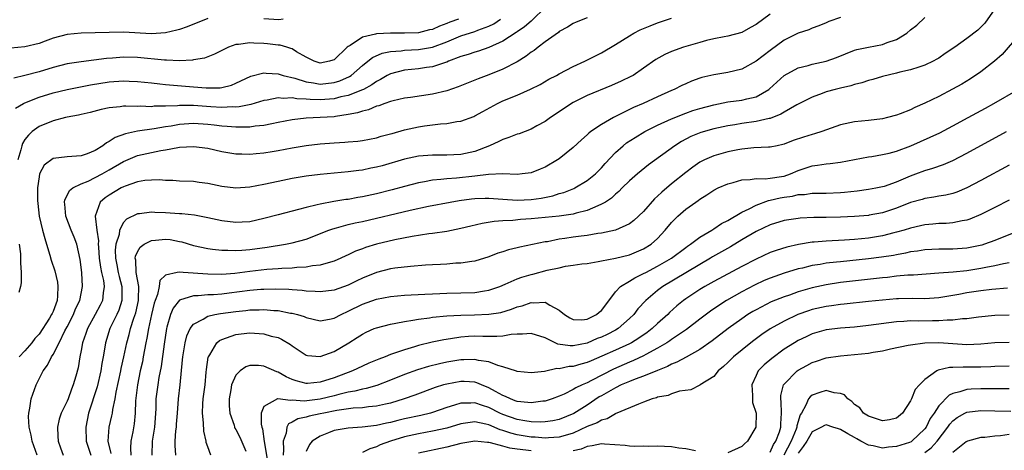
# Model space of a CAD drawing. Units: inches. Extents: x 2508000 to 2511000, y 1539000 to 1542000.
# Drawn here: x 2508264 to 2508404, y 1541350 to 1541411 of the extents above; entities that cross this region are included whole.
import ezdxf

# ---------------------------------------------------------------- set-up
doc = ezdxf.new("R2010")
doc.units = ezdxf.units.IN
doc.header["$MEASUREMENT"] = 0
doc.layers.add('LD25081539_2ft', color=9, linetype='Continuous')

msp = doc.modelspace()

# ---------------------------------------------------------------- linework, layer by layer
at = {"layer": 'LD25081539_2ft'}
for points, elevation in [([(2508339, 1541412.66), (2508337.16, 1541410.84), (2508337, 1541410.72), (2508336.08, 1541409.92), (2508335, 1541409.2), (2508334.89, 1541409.11), (2508333, 1541407.86), (2508331, 1541406.95), (2508329.54, 1541406.46), (2508329, 1541406.32), (2508328.03, 1541405.97), (2508327, 1541405.67), (2508325.27, 1541405), (2508325, 1541404.88), (2508324.84, 1541404.84), (2508323, 1541404.22), (2508322.12, 1541404.12), (2508321, 1541403.95), (2508319, 1541403.76), (2508317, 1541403.24), (2508316.55, 1541403), (2508315.59, 1541402.41), (2508315, 1541402.13), (2508314.35, 1541401.65), (2508313.14, 1541401), (2508313, 1541400.93), (2508311, 1541400.15), (2508309.94, 1541399.94), (2508309, 1541399.68), (2508307, 1541399.52), (2508305.56, 1541399.56), (2508305, 1541399.63), (2508303.67, 1541399.67), (2508303, 1541399.82), (2508301.72, 1541399.72), (2508301, 1541399.8), (2508299.48, 1541399.48), (2508299, 1541399.42), (2508297.13, 1541398.87), (2508295.47, 1541398.53), (2508295, 1541398.5), (2508294.53, 1541398.53), (2508293, 1541398.45), (2508291.46, 1541398.54), (2508289, 1541398.72), (2508287.27, 1541398.73), (2508287, 1541398.72), (2508286.68, 1541398.68), (2508285, 1541398.62), (2508283.4, 1541398.6), (2508283, 1541398.54), (2508281.39, 1541398.61), (2508281, 1541398.59), (2508279.36, 1541398.64), (2508279, 1541398.62), (2508278.53, 1541398.53), (2508277, 1541398.38), (2508275.86, 1541398.14), (2508274.27, 1541397.73), (2508273, 1541397.46), (2508272.64, 1541397.36), (2508271, 1541397.06), (2508270.75, 1541397), (2508269, 1541396.53), (2508267, 1541395.72), (2508266.04, 1541395), (2508265.49, 1541394.51), (2508265, 1541393.88), (2508264.66, 1541393.34), (2508264.54, 1541393), (2508264.41, 1541392.41), (2508263.97, 1541391)], 7836), ([(2508403, 1541412.46), (2508401.56, 1541410.44), (2508401, 1541409.84), (2508400.56, 1541409.44), (2508399, 1541408.24), (2508397.27, 1541407), (2508395.91, 1541406.09), (2508395, 1541405.45), (2508394.72, 1541405.28), (2508394.2, 1541405), (2508393, 1541404.44), (2508392.18, 1541404.18), (2508391, 1541403.79), (2508389.45, 1541403.45), (2508389, 1541403.32), (2508387, 1541402.84), (2508385.6, 1541402.4), (2508385, 1541402.26), (2508384.05, 1541401.95), (2508383, 1541401.7), (2508382.47, 1541401.53), (2508381, 1541401.2), (2508380.24, 1541401), (2508379, 1541400.65), (2508378.43, 1541400.43), (2508377, 1541399.92), (2508374.83, 1541398.83), (2508373, 1541397.79), (2508372.52, 1541397.48), (2508371, 1541396.88), (2508370.86, 1541396.86), (2508369, 1541396.42), (2508367, 1541396.16), (2508365.98, 1541395.98), (2508365, 1541395.83), (2508363, 1541395.4), (2508361.13, 1541394.87), (2508359.71, 1541394.29), (2508358.39, 1541393.61), (2508357.44, 1541393), (2508353.7, 1541390.3), (2508352.12, 1541389), (2508351, 1541387.99), (2508349.98, 1541387), (2508349.5, 1541386.5), (2508349, 1541386.1), (2508348.45, 1541385.55), (2508347.57, 1541385), (2508347, 1541384.67), (2508346.48, 1541384.48), (2508345, 1541383.79), (2508343.41, 1541383.41), (2508343, 1541383.28), (2508341, 1541383), (2508337, 1541382.61), (2508335.49, 1541382.51), (2508334.39, 1541382.39), (2508333, 1541382.33), (2508331.75, 1541382.25), (2508330.04, 1541381.96), (2508328.42, 1541381.58), (2508327, 1541381.22), (2508325, 1541380.83), (2508323, 1541380.53), (2508322.47, 1541380.47), (2508320.1, 1541380.1), (2508317.62, 1541379.62), (2508315, 1541379.02), (2508313.46, 1541378.54), (2508313, 1541378.36), (2508312.01, 1541377.99), (2508311, 1541377.47), (2508310.67, 1541377.33), (2508309.96, 1541377), (2508309, 1541376.59), (2508308.46, 1541376.46), (2508307, 1541376.02), (2508305.93, 1541375.93), (2508305, 1541375.74), (2508303.69, 1541375.69), (2508303, 1541375.6), (2508301.55, 1541375.55), (2508301, 1541375.5), (2508299.39, 1541375.39), (2508297, 1541375.14), (2508294.86, 1541374.86), (2508293, 1541374.71), (2508291, 1541374.72), (2508287.52, 1541375), (2508287, 1541375.05), (2508286.66, 1541375), (2508285, 1541374.61), (2508284.18, 1541373.82), (2508284.08, 1541373), (2508283.84, 1541371.84), (2508283.51, 1541371), (2508283.38, 1541370.62), (2508283, 1541369), (2508282.57, 1541367), (2508282.35, 1541365.65), (2508282.21, 1541365), (2508282.01, 1541364.01), (2508281.84, 1541363), (2508281.7, 1541362.3), (2508281.4, 1541361), (2508280.99, 1541359), (2508280.74, 1541356.74), (2508280.69, 1541355), (2508280.54, 1541353.46), (2508280.33, 1541352.33), (2508280.05, 1541351), (2508280, 1541350), (2508280.06, 1541349)], 7824), ([(2508291, 1541411.1), (2508288.1, 1541409.9), (2508287, 1541409.52), (2508286.59, 1541409.41), (2508285, 1541409.03), (2508283, 1541408.92), (2508279, 1541409.12), (2508277, 1541409.1), (2508273, 1541408.99), (2508271, 1541408.8), (2508269, 1541408.3), (2508267.86, 1541407.86), (2508267, 1541407.55), (2508265, 1541407.04), (2508263, 1541406.88)], 7842), ([(2508326.68, 1541411), (2508325.44, 1541410.56), (2508325, 1541410.38), (2508323.99, 1541410.01), (2508323, 1541409.54), (2508322.55, 1541409.45), (2508321, 1541409.05), (2508318.99, 1541408.99), (2508316.99, 1541409.01), (2508315, 1541408.91), (2508314.85, 1541408.85), (2508313, 1541408.43), (2508311.25, 1541407.25), (2508311, 1541407.12), (2508310.85, 1541407), (2508309, 1541405.23), (2508308.82, 1541405.18), (2508308.32, 1541405), (2508307, 1541404.74), (2508306.16, 1541405), (2508305, 1541405.6), (2508303.65, 1541406.35), (2508303, 1541406.77), (2508302.84, 1541406.84), (2508302.25, 1541407), (2508301.29, 1541407.29), (2508301, 1541407.31), (2508299.49, 1541407.49), (2508299, 1541407.53), (2508297.56, 1541407.56), (2508297, 1541407.63), (2508295.39, 1541407.39), (2508295, 1541407.39), (2508293.94, 1541407), (2508291.98, 1541406.02), (2508290.55, 1541405.45), (2508289, 1541405.22), (2508288.83, 1541405.17), (2508287, 1541405.08), (2508285.15, 1541405.15), (2508284.86, 1541405.14), (2508281, 1541405.54), (2508279, 1541405.57), (2508277.44, 1541405.44), (2508276.61, 1541405.39), (2508273, 1541404.94), (2508271, 1541404.62), (2508269, 1541404.12), (2508267, 1541403.52), (2508265, 1541402.97), (2508263.42, 1541402.58)], 7840), ([(2508263.67, 1541398.33), (2508264.78, 1541399), (2508265, 1541399.12), (2508267, 1541399.9), (2508269, 1541400.51), (2508271, 1541401), (2508272.66, 1541401.34), (2508274.34, 1541401.66), (2508277, 1541402.06), (2508279, 1541402.22), (2508279.82, 1541402.18), (2508281, 1541402.15), (2508283, 1541401.92), (2508284.2, 1541401.8), (2508285, 1541401.69), (2508289, 1541401.37), (2508290.79, 1541401.21), (2508292.77, 1541401.23), (2508293, 1541401.26), (2508294.37, 1541401.63), (2508295, 1541401.89), (2508297.13, 1541402.87), (2508299, 1541403.34), (2508299.3, 1541403.3), (2508301, 1541403.24), (2508301.73, 1541403), (2508303.4, 1541402.6), (2508305, 1541402.07), (2508306.07, 1541401.93), (2508307, 1541401.76), (2508309, 1541401.99), (2508309.78, 1541402.22), (2508311.16, 1541402.84), (2508311.4, 1541403), (2508313, 1541404.38), (2508313.8, 1541405), (2508314.46, 1541405.54), (2508315.84, 1541406.16), (2508317, 1541406.39), (2508318.51, 1541406.51), (2508319, 1541406.59), (2508321, 1541406.69), (2508321.28, 1541406.72), (2508323, 1541407.03), (2508325, 1541407.78), (2508327, 1541408.62), (2508329, 1541409.23), (2508329.41, 1541409.41), (2508331, 1541409.99), (2508331.68, 1541410.32), (2508332.65, 1541411)], 7838), ([(2508345, 1541411.2), (2508343.43, 1541410.57), (2508343, 1541410.38), (2508342.17, 1541409.83), (2508341, 1541409.22), (2508340.89, 1541409.11), (2508339, 1541407.76), (2508337.99, 1541407), (2508337.45, 1541406.55), (2508337, 1541406.28), (2508336.29, 1541405.71), (2508335, 1541404.94), (2508333, 1541403.89), (2508331, 1541403.1), (2508329.47, 1541402.53), (2508326.65, 1541401.35), (2508325, 1541400.78), (2508323, 1541400.32), (2508319.86, 1541399.86), (2508319, 1541399.76), (2508317.39, 1541399.39), (2508317, 1541399.28), (2508316.2, 1541399), (2508315.33, 1541398.67), (2508315, 1541398.6), (2508313.89, 1541398.12), (2508313, 1541397.93), (2508312.31, 1541397.69), (2508311, 1541397.44), (2508309.16, 1541397.16), (2508309, 1541397.12), (2508306.99, 1541396.99), (2508305, 1541396.91), (2508303, 1541396.69), (2508301, 1541396.28), (2508300.13, 1541396.13), (2508299, 1541395.88), (2508297.77, 1541395.77), (2508297, 1541395.64), (2508295.66, 1541395.66), (2508295, 1541395.62), (2508293.75, 1541395.75), (2508293, 1541395.79), (2508291.93, 1541395.93), (2508291, 1541396.03), (2508289, 1541396.14), (2508287, 1541396.01), (2508285.8, 1541395.8), (2508285, 1541395.69), (2508283.4, 1541395.4), (2508281, 1541395.06), (2508279.29, 1541394.71), (2508277.83, 1541394.17), (2508277, 1541393.58), (2508276.59, 1541393.41), (2508276.09, 1541393), (2508275, 1541392.32), (2508273.84, 1541391.84), (2508273, 1541391.55), (2508271, 1541391.42), (2508269, 1541391.17), (2508267.75, 1541390.25), (2508267.09, 1541389), (2508267, 1541388.59), (2508266.79, 1541387), (2508266.8, 1541385.2), (2508266.81, 1541384.81), (2508267.02, 1541383), (2508267.49, 1541381), (2508267.81, 1541379.81), (2508268.08, 1541379), (2508268.55, 1541377.45), (2508268.74, 1541376.73), (2508269.23, 1541375.23), (2508269.61, 1541373.61), (2508269.69, 1541373), (2508269.65, 1541371.65), (2508269.58, 1541371), (2508269, 1541369.44), (2508268.85, 1541369.15), (2508268.79, 1541369), (2508268.47, 1541368.47), (2508267, 1541366.23), (2508266.41, 1541365.59), (2508265.96, 1541365), (2508265, 1541363.85), (2508264.16, 1541363)], 7834), ([(2508266.73, 1541349), (2508266.01, 1541351), (2508265.87, 1541351.87), (2508265.61, 1541353), (2508265.5, 1541354.5), (2508265.55, 1541355), (2508265.71, 1541355.71), (2508265.89, 1541357), (2508266.58, 1541359), (2508267.61, 1541361), (2508268.21, 1541361.79), (2508268.79, 1541363), (2508269, 1541363.33), (2508269.85, 1541365), (2508270.69, 1541366.69), (2508271, 1541367.26), (2508271.89, 1541369), (2508272.21, 1541369.8), (2508272.79, 1541371), (2508273.2, 1541373), (2508273.09, 1541374.91), (2508273, 1541375.73), (2508272.85, 1541376.85), (2508272.37, 1541379), (2508271.99, 1541379.99), (2508271.57, 1541381), (2508270.81, 1541383), (2508270.67, 1541384.67), (2508270.62, 1541385), (2508270.67, 1541385.33), (2508271, 1541385.91), (2508271.35, 1541386.65), (2508271.8, 1541387), (2508273, 1541387.58), (2508273.97, 1541387.97), (2508275, 1541388.46), (2508275.99, 1541389), (2508277, 1541389.58), (2508279, 1541390.76), (2508281, 1541391.6), (2508284.32, 1541392.32), (2508285, 1541392.43), (2508286.77, 1541392.77), (2508287, 1541392.79), (2508289, 1541392.91), (2508291, 1541392.64), (2508293, 1541392.19), (2508295, 1541391.87), (2508295.84, 1541391.84), (2508297, 1541391.82), (2508297.89, 1541391.89), (2508299, 1541392), (2508300.19, 1541392.19), (2508301, 1541392.33), (2508303, 1541392.71), (2508305, 1541393.05), (2508307, 1541393.27), (2508309, 1541393.42), (2508310.51, 1541393.49), (2508311, 1541393.55), (2508312.37, 1541393.63), (2508313, 1541393.72), (2508315, 1541394.11), (2508315.66, 1541394.34), (2508317, 1541394.67), (2508317.25, 1541394.75), (2508319, 1541395.24), (2508321, 1541395.7), (2508321.83, 1541395.83), (2508324.11, 1541396.11), (2508325, 1541396.14), (2508326.43, 1541396.43), (2508327, 1541396.5), (2508328.84, 1541397.16), (2508329, 1541397.24), (2508330.15, 1541397.85), (2508332.23, 1541399), (2508333, 1541399.36), (2508335, 1541400.21), (2508336.94, 1541401.06), (2508338.28, 1541401.72), (2508339.55, 1541402.45), (2508340.62, 1541403), (2508341, 1541403.22), (2508343, 1541404.24), (2508344.64, 1541405), (2508347, 1541406.22), (2508349, 1541407.4), (2508351, 1541408.63), (2508351.63, 1541409), (2508352.54, 1541409.46), (2508353.95, 1541410.05), (2508355, 1541410.45), (2508357, 1541411.12)], 7832), ([(2508371, 1541411.68), (2508369, 1541410.21), (2508368.2, 1541409.8), (2508367, 1541409.1), (2508365, 1541408.57), (2508364.49, 1541408.49), (2508363, 1541408.19), (2508361.95, 1541407.95), (2508361, 1541407.69), (2508358.67, 1541407), (2508357, 1541406.4), (2508356.03, 1541405.97), (2508354.76, 1541405.24), (2508353, 1541404.01), (2508351.51, 1541403), (2508351.18, 1541402.82), (2508349.84, 1541402.16), (2508348.46, 1541401.54), (2508345, 1541400.12), (2508343, 1541399.15), (2508342.74, 1541399), (2508341, 1541397.82), (2508339.76, 1541397), (2508339, 1541396.42), (2508337.82, 1541395.82), (2508337, 1541395.37), (2508335.29, 1541394.71), (2508335, 1541394.65), (2508333.85, 1541394.15), (2508333, 1541393.9), (2508332.4, 1541393.6), (2508331.08, 1541393), (2508329, 1541392.18), (2508327, 1541391.74), (2508325, 1541391.65), (2508323, 1541391.66), (2508321, 1541391.5), (2508319, 1541391.09), (2508315.84, 1541390.16), (2508315, 1541389.93), (2508314.21, 1541389.79), (2508313, 1541389.53), (2508312.5, 1541389.5), (2508311, 1541389.29), (2508307, 1541388.93), (2508305, 1541388.68), (2508303, 1541388.35), (2508301, 1541387.93), (2508299, 1541387.48), (2508297, 1541387.11), (2508295, 1541386.96), (2508293, 1541387.21), (2508291, 1541387.65), (2508289.78, 1541387.78), (2508289, 1541387.9), (2508287, 1541387.95), (2508286.04, 1541388.04), (2508285, 1541388.04), (2508284.15, 1541388.15), (2508283, 1541388.12), (2508282.04, 1541388.04), (2508281, 1541387.85), (2508279.26, 1541387.26), (2508279, 1541387.15), (2508278.7, 1541387), (2508277, 1541385.99), (2508276.42, 1541385.58), (2508275.72, 1541385), (2508274.99, 1541383), (2508275.23, 1541381), (2508275.46, 1541379.46), (2508275.43, 1541379), (2508275.44, 1541378.56), (2508275.56, 1541377), (2508275.73, 1541375.73), (2508275.88, 1541375), (2508276.16, 1541373.84), (2508276.27, 1541373), (2508276.11, 1541372.11), (2508276.02, 1541371), (2508275.68, 1541370.32), (2508274.97, 1541369.03), (2508273.89, 1541367), (2508273.68, 1541366.32), (2508273.2, 1541365), (2508273, 1541363.88), (2508272.81, 1541363), (2508272.55, 1541361.45), (2508272.23, 1541360.23), (2508271.88, 1541359), (2508271.62, 1541358.38), (2508271.13, 1541357), (2508271, 1541356.7), (2508270.17, 1541355), (2508269.89, 1541354.11), (2508269.61, 1541353), (2508269.7, 1541351.7), (2508269.72, 1541351), (2508270.07, 1541350.07), (2508270.44, 1541349)], 7830), ([(2508381, 1541411.23), (2508379.35, 1541410.65), (2508379, 1541410.48), (2508377.95, 1541410.05), (2508377, 1541409.72), (2508376.52, 1541409.48), (2508375, 1541408.99), (2508373, 1541407.99), (2508371, 1541406.54), (2508369, 1541405.02), (2508367, 1541403.9), (2508365, 1541403.4), (2508363, 1541403.09), (2508361.31, 1541402.69), (2508361, 1541402.6), (2508359.83, 1541402.17), (2508359, 1541401.81), (2508358.45, 1541401.55), (2508357.35, 1541401), (2508357, 1541400.86), (2508355, 1541399.95), (2508352.97, 1541399), (2508351.59, 1541398.41), (2508348.71, 1541397), (2508347, 1541396), (2508345.51, 1541395), (2508345.22, 1541394.78), (2508345, 1541394.56), (2508344.17, 1541393.83), (2508343, 1541392.76), (2508341, 1541391.15), (2508340.77, 1541391), (2508339, 1541389.93), (2508338.31, 1541389.69), (2508337, 1541389.15), (2508335.75, 1541389), (2508335, 1541388.93), (2508332.99, 1541388.99), (2508330.93, 1541388.93), (2508329, 1541388.69), (2508326.39, 1541388.39), (2508325, 1541388.3), (2508324.18, 1541388.18), (2508323, 1541388.09), (2508321.85, 1541387.85), (2508321, 1541387.72), (2508319, 1541387.21), (2508317.25, 1541386.75), (2508315, 1541386.18), (2508313, 1541385.74), (2508312.36, 1541385.64), (2508311, 1541385.38), (2508310.66, 1541385.34), (2508308.94, 1541385.06), (2508307, 1541384.71), (2508306.58, 1541384.58), (2508305, 1541384.22), (2508303.92, 1541383.92), (2508301, 1541383.18), (2508299, 1541382.65), (2508297, 1541382.2), (2508295.88, 1541382.12), (2508295, 1541382.08), (2508293, 1541382.32), (2508291, 1541382.76), (2508289.11, 1541383.11), (2508287.31, 1541383.31), (2508287, 1541383.32), (2508285, 1541383.45), (2508283.49, 1541383.49), (2508283, 1541383.54), (2508281.31, 1541383.31), (2508281, 1541383.3), (2508279.43, 1541382.57), (2508279, 1541382.07), (2508278.44, 1541381), (2508278.38, 1541380.38), (2508277.95, 1541379), (2508277.85, 1541378.15), (2508277.88, 1541377), (2508278.07, 1541376.07), (2508278.26, 1541375), (2508278.4, 1541374.4), (2508278.79, 1541373), (2508278.78, 1541372.78), (2508278.8, 1541371), (2508278.35, 1541369.65), (2508278.05, 1541369), (2508277.07, 1541367), (2508276.44, 1541365), (2508276.35, 1541364.35), (2508276.12, 1541363), (2508275.94, 1541362.06), (2508275.8, 1541361), (2508275.28, 1541358.72), (2508274.06, 1541355), (2508273.64, 1541353), (2508273.7, 1541351), (2508274.36, 1541349)], 7828), ([(2508277.26, 1541349.26), (2508276.85, 1541351), (2508276.98, 1541353), (2508277.37, 1541354.63), (2508277.44, 1541355), (2508277.5, 1541355.5), (2508277.84, 1541357), (2508277.99, 1541357.99), (2508278.62, 1541361), (2508278.68, 1541361.32), (2508279.05, 1541363), (2508279.47, 1541365), (2508279.81, 1541366.19), (2508280, 1541367), (2508280.47, 1541368.47), (2508280.75, 1541369.25), (2508281.15, 1541371), (2508281.17, 1541371.17), (2508281.18, 1541373), (2508280.81, 1541375), (2508280.75, 1541376.75), (2508280.68, 1541377), (2508280.72, 1541377.28), (2508281, 1541377.92), (2508281.4, 1541378.6), (2508281.94, 1541379), (2508283, 1541379.55), (2508283.58, 1541379.58), (2508285, 1541379.73), (2508285.65, 1541379.65), (2508287, 1541379.41), (2508287.33, 1541379.33), (2508289, 1541378.82), (2508291, 1541378.37), (2508291.68, 1541378.32), (2508293, 1541378.14), (2508293.84, 1541378.16), (2508295, 1541378.09), (2508295.83, 1541378.17), (2508297, 1541378.23), (2508299.44, 1541378.56), (2508302.08, 1541379), (2508303, 1541379.18), (2508305, 1541379.72), (2508308.25, 1541381), (2508308.8, 1541381.2), (2508309.33, 1541381.33), (2508311, 1541381.78), (2508311.98, 1541382.02), (2508313, 1541382.24), (2508319.82, 1541383.82), (2508322.4, 1541384.4), (2508325.47, 1541385), (2508326.79, 1541385.21), (2508328.55, 1541385.45), (2508329, 1541385.49), (2508330.46, 1541385.54), (2508331, 1541385.55), (2508333, 1541385.4), (2508335, 1541385.27), (2508337, 1541385.35), (2508338.45, 1541385.55), (2508340.11, 1541385.89), (2508341, 1541386.19), (2508341.64, 1541386.36), (2508343.07, 1541386.93), (2508343.23, 1541387), (2508345, 1541388.05), (2508346.16, 1541389), (2508347, 1541389.84), (2508347.53, 1541390.47), (2508349, 1541392.05), (2508350.08, 1541393), (2508350.59, 1541393.41), (2508351.81, 1541394.19), (2508353.17, 1541395), (2508355, 1541395.9), (2508357, 1541396.84), (2508359, 1541397.64), (2508360.01, 1541397.99), (2508361, 1541398.3), (2508363, 1541398.83), (2508365, 1541399.23), (2508367, 1541399.49), (2508367.68, 1541399.68), (2508369, 1541399.94), (2508370.84, 1541401), (2508370.93, 1541401.07), (2508371.96, 1541402.04), (2508373.02, 1541402.98), (2508375, 1541404.07), (2508376.4, 1541404.4), (2508377, 1541404.58), (2508379, 1541405.01), (2508380.46, 1541405.54), (2508383, 1541406.56), (2508383.33, 1541406.67), (2508385, 1541407.03), (2508387, 1541407.41), (2508387.67, 1541407.67), (2508389, 1541408.12), (2508390.44, 1541409), (2508391, 1541409.46), (2508391.87, 1541410.13), (2508393, 1541411.23)], 7826), ([(2508301.72, 1541411), (2508301.1, 1541410.9), (2508299, 1541411.03)], 7842), ([(2508406.63, 1541409), (2508404.01, 1541405.99), (2508402.93, 1541405), (2508401, 1541403.48), (2508399.51, 1541402.49), (2508398.26, 1541401.74), (2508396.96, 1541401.04), (2508395, 1541400.01), (2508393, 1541399.03), (2508391.58, 1541398.42), (2508391, 1541398.12), (2508389.52, 1541397.52), (2508389, 1541397.33), (2508387.72, 1541397), (2508387, 1541396.83), (2508385, 1541396.6), (2508383, 1541396.41), (2508381, 1541395.97), (2508378.38, 1541395), (2508377.33, 1541394.67), (2508377, 1541394.59), (2508375.77, 1541394.23), (2508374.27, 1541393.73), (2508373, 1541393.21), (2508372.84, 1541393.16), (2508372, 1541393), (2508371, 1541392.78), (2508370.8, 1541392.8), (2508368.7, 1541392.7), (2508367, 1541392.51), (2508366.4, 1541392.4), (2508365, 1541392.12), (2508363, 1541391.58), (2508361.68, 1541391), (2508361.22, 1541390.78), (2508361, 1541390.65), (2508360.03, 1541389.97), (2508359, 1541389.2), (2508357, 1541387.58), (2508355.6, 1541386.4), (2508355, 1541385.81), (2508354.57, 1541385.43), (2508353, 1541383.66), (2508351.64, 1541382.36), (2508351, 1541381.91), (2508348.99, 1541381.01), (2508347, 1541380.56), (2508346.51, 1541380.51), (2508345, 1541380.25), (2508344.15, 1541380.15), (2508343, 1541380), (2508341.8, 1541379.8), (2508341, 1541379.71), (2508339.36, 1541379.36), (2508339, 1541379.32), (2508335.41, 1541378.59), (2508335, 1541378.48), (2508333.8, 1541378.2), (2508333, 1541377.91), (2508332.29, 1541377.71), (2508331, 1541377.19), (2508329, 1541376.59), (2508328.56, 1541376.56), (2508327, 1541376.32), (2508326.3, 1541376.3), (2508325, 1541376.17), (2508324.13, 1541376.13), (2508323, 1541376.05), (2508322, 1541376), (2508319.85, 1541375.85), (2508317.6, 1541375.6), (2508317, 1541375.5), (2508315, 1541375), (2508313, 1541374.19), (2508312.2, 1541373.8), (2508311, 1541373.19), (2508309, 1541372.45), (2508307, 1541372.21), (2508306.3, 1541372.3), (2508305, 1541372.34), (2508304.43, 1541372.43), (2508303, 1541372.51), (2508302.55, 1541372.55), (2508300.6, 1541372.6), (2508299, 1541372.57), (2508298.55, 1541372.55), (2508297, 1541372.42), (2508294.03, 1541372.03), (2508293, 1541371.91), (2508291.82, 1541371.82), (2508291, 1541371.79), (2508289.66, 1541371.66), (2508289, 1541371.68), (2508287, 1541371.04), (2508286.09, 1541369.91), (2508285.71, 1541369), (2508285.2, 1541367.2), (2508285.13, 1541367), (2508284.79, 1541364.79), (2508284.37, 1541361.63), (2508284.05, 1541360.05), (2508283.89, 1541359), (2508283.64, 1541357), (2508283.6, 1541355.6), (2508283.42, 1541353), (2508283.09, 1541351), (2508283.04, 1541349)], 7822), ([(2508286.48, 1541349), (2508286.38, 1541350.38), (2508286.36, 1541351), (2508286.46, 1541352.46), (2508286.54, 1541353), (2508286.58, 1541353.42), (2508286.68, 1541355), (2508286.84, 1541357), (2508287.06, 1541359), (2508287.42, 1541362.58), (2508287.44, 1541363), (2508287.54, 1541363.54), (2508287.77, 1541365), (2508288.02, 1541365.98), (2508288.5, 1541367), (2508289, 1541367.65), (2508290.33, 1541368.33), (2508291, 1541368.76), (2508292.02, 1541369), (2508292.84, 1541369.16), (2508295, 1541369.46), (2508296.4, 1541369.6), (2508297, 1541369.68), (2508298.32, 1541369.68), (2508299, 1541369.72), (2508300.42, 1541369.58), (2508301, 1541369.56), (2508302.78, 1541369.22), (2508303, 1541369.2), (2508303.77, 1541369), (2508304.71, 1541368.71), (2508305, 1541368.58), (2508307, 1541368.12), (2508308.34, 1541368.34), (2508309, 1541368.48), (2508309.97, 1541369), (2508311, 1541369.47), (2508313, 1541370.48), (2508315, 1541371.21), (2508317, 1541371.59), (2508319, 1541371.76), (2508321.9, 1541371.9), (2508323, 1541371.97), (2508324, 1541372), (2508325, 1541372.05), (2508327, 1541372.07), (2508329, 1541372.13), (2508330.37, 1541372.37), (2508331, 1541372.45), (2508332.55, 1541373), (2508333.31, 1541373.31), (2508335, 1541374.06), (2508335.69, 1541374.31), (2508337, 1541374.69), (2508337.26, 1541374.74), (2508339.29, 1541375.29), (2508341, 1541375.66), (2508341.88, 1541375.88), (2508343, 1541376), (2508344.2, 1541376.2), (2508345, 1541376.28), (2508346.53, 1541376.53), (2508347, 1541376.66), (2508349, 1541377.02), (2508351, 1541377.51), (2508353, 1541378.33), (2508354.1, 1541379), (2508355, 1541379.81), (2508356.09, 1541381), (2508357, 1541382.11), (2508357.88, 1541383), (2508359, 1541383.96), (2508360.42, 1541385), (2508360.77, 1541385.23), (2508361, 1541385.42), (2508361.99, 1541386.01), (2508363, 1541386.69), (2508363.63, 1541387), (2508365, 1541387.58), (2508365.76, 1541387.76), (2508367, 1541388.14), (2508368.19, 1541388.19), (2508369, 1541388.35), (2508370.29, 1541388.29), (2508371, 1541388.38), (2508372.61, 1541388.61), (2508373, 1541388.68), (2508373.93, 1541389), (2508375, 1541389.48), (2508376.15, 1541389.85), (2508377, 1541390.16), (2508377.77, 1541390.23), (2508379, 1541390.43), (2508379.54, 1541390.46), (2508381, 1541390.67), (2508385, 1541391.4), (2508385.46, 1541391.46), (2508387, 1541391.73), (2508387.96, 1541391.96), (2508389, 1541392.23), (2508391.03, 1541393), (2508393.79, 1541394.21), (2508395.15, 1541394.85), (2508397, 1541395.82), (2508399.18, 1541397), (2508401.64, 1541398.36), (2508402.84, 1541399), (2508406.32, 1541401)], 7820), ([(2508291.45, 1541349), (2508291, 1541350.19), (2508290.8, 1541350.8), (2508290.78, 1541351), (2508290.43, 1541352.43), (2508290.4, 1541353.6), (2508290.25, 1541355), (2508290.31, 1541356.32), (2508290.37, 1541357), (2508290.62, 1541359), (2508290.8, 1541360.8), (2508290.83, 1541361.17), (2508291.06, 1541362.94), (2508291.09, 1541363), (2508291.29, 1541363.3), (2508292.3, 1541365), (2508292.67, 1541365.33), (2508293, 1541365.48), (2508293.68, 1541365.68), (2508295, 1541366.16), (2508295.74, 1541366.26), (2508297, 1541366.4), (2508297.65, 1541366.35), (2508299, 1541366.27), (2508300.05, 1541365.95), (2508301, 1541365.72), (2508301.52, 1541365.52), (2508302.76, 1541364.76), (2508303, 1541364.57), (2508305, 1541363.25), (2508305.2, 1541363.2), (2508307, 1541363.02), (2508309, 1541363.77), (2508311.08, 1541365), (2508312.27, 1541365.73), (2508313, 1541366.23), (2508313.52, 1541366.48), (2508314.67, 1541367), (2508315, 1541367.13), (2508317, 1541367.65), (2508317.76, 1541367.76), (2508319, 1541368.03), (2508320.19, 1541368.19), (2508321, 1541368.36), (2508322.54, 1541368.54), (2508323, 1541368.62), (2508325, 1541368.82), (2508327, 1541368.93), (2508328.96, 1541368.96), (2508331, 1541369.04), (2508332.7, 1541369.3), (2508334.23, 1541369.77), (2508335, 1541370.09), (2508335.74, 1541370.26), (2508337, 1541370.72), (2508337.33, 1541370.67), (2508339, 1541370.75), (2508339.68, 1541370.32), (2508341, 1541369.62), (2508341.77, 1541369), (2508342.52, 1541368.52), (2508343, 1541368.3), (2508344.24, 1541368.24), (2508345, 1541368.33), (2508346.32, 1541369), (2508346.68, 1541369.32), (2508347, 1541369.56), (2508347.63, 1541370.37), (2508349, 1541372.23), (2508349.73, 1541373), (2508351, 1541373.77), (2508351.76, 1541374.24), (2508353, 1541374.82), (2508353.31, 1541375), (2508355, 1541375.87), (2508356.97, 1541377), (2508359, 1541378.53), (2508359.27, 1541378.73), (2508359.7, 1541379), (2508361, 1541380.01), (2508362.7, 1541381), (2508363, 1541381.19), (2508364.07, 1541381.93), (2508365, 1541382.39), (2508367, 1541383.55), (2508368.03, 1541384.03), (2508369, 1541384.56), (2508370.79, 1541385.21), (2508371, 1541385.24), (2508372.43, 1541385.57), (2508373, 1541385.67), (2508374.17, 1541385.83), (2508375, 1541386.05), (2508375.91, 1541386.09), (2508377, 1541386.26), (2508379, 1541386.28), (2508381, 1541386.36), (2508381.6, 1541386.4), (2508383.39, 1541386.61), (2508385, 1541386.81), (2508386.05, 1541387), (2508387, 1541387.19), (2508387.27, 1541387.27), (2508389, 1541387.88), (2508391, 1541388.72), (2508391.76, 1541389), (2508393, 1541389.48), (2508394.18, 1541389.82), (2508395.66, 1541390.34), (2508397, 1541390.9), (2508399, 1541391.93), (2508404.66, 1541395)], 7818), ([(2508405, 1541390.25), (2508401, 1541388.08), (2508399, 1541387.02), (2508397.58, 1541386.42), (2508397, 1541386.23), (2508396.02, 1541385.98), (2508395, 1541385.82), (2508394.32, 1541385.68), (2508393, 1541385.49), (2508392.63, 1541385.37), (2508391, 1541384.91), (2508389, 1541384.12), (2508387, 1541383.46), (2508385.12, 1541383.12), (2508385, 1541383.1), (2508383, 1541382.95), (2508381, 1541382.85), (2508379, 1541382.8), (2508377.22, 1541382.78), (2508375.3, 1541382.7), (2508375, 1541382.67), (2508373, 1541382.36), (2508371, 1541381.75), (2508369, 1541380.8), (2508367, 1541379.62), (2508365.37, 1541378.63), (2508362.81, 1541377.19), (2508362.52, 1541377), (2508355.75, 1541373), (2508355, 1541372.42), (2508353.33, 1541371), (2508352.2, 1541369.8), (2508351.6, 1541369), (2508351, 1541368.42), (2508349.38, 1541367), (2508349, 1541366.79), (2508347.82, 1541366.19), (2508347, 1541365.8), (2508346.42, 1541365.58), (2508345, 1541364.95), (2508343, 1541364.55), (2508342.54, 1541364.54), (2508340.8, 1541364.8), (2508339, 1541365.69), (2508337, 1541366.33), (2508335.79, 1541366.21), (2508335, 1541366.22), (2508334.15, 1541366.15), (2508333, 1541365.94), (2508332.13, 1541365.87), (2508330.12, 1541365.88), (2508329, 1541365.91), (2508328.12, 1541365.88), (2508327, 1541365.8), (2508325.56, 1541365.56), (2508324.57, 1541365.43), (2508322.94, 1541365.06), (2508321, 1541364.59), (2508320.4, 1541364.4), (2508319, 1541364.01), (2508317.45, 1541363.45), (2508317, 1541363.31), (2508316.24, 1541363), (2508315.34, 1541362.66), (2508313.93, 1541362.07), (2508313, 1541361.66), (2508311.61, 1541361), (2508309, 1541360.01), (2508307, 1541359.37), (2508305.2, 1541359.2), (2508305, 1541359.2), (2508303.58, 1541359.58), (2508303, 1541359.79), (2508302.15, 1541360.15), (2508301, 1541360.82), (2508300.85, 1541360.85), (2508299, 1541361.69), (2508298.24, 1541361.76), (2508297, 1541361.75), (2508296.42, 1541361.58), (2508295.63, 1541361), (2508295, 1541360.39), (2508294.39, 1541359), (2508294.28, 1541358.28), (2508294.03, 1541357), (2508294.05, 1541356.05), (2508294.14, 1541355), (2508294.74, 1541353.26), (2508294.81, 1541353), (2508294.87, 1541352.87), (2508295, 1541352.66), (2508295.56, 1541351.56), (2508296.43, 1541349.57)], 7816), ([(2508405, 1541385.27), (2508403, 1541384.23), (2508401, 1541383.21), (2508399.44, 1541382.56), (2508399, 1541382.43), (2508398.33, 1541382.33), (2508397, 1541382.05), (2508396.04, 1541381.96), (2508395, 1541381.93), (2508394.16, 1541381.84), (2508393, 1541381.75), (2508392.4, 1541381.6), (2508391, 1541381.3), (2508390.08, 1541381), (2508389, 1541380.69), (2508388.6, 1541380.6), (2508387, 1541380.19), (2508385, 1541379.88), (2508383, 1541379.69), (2508381.59, 1541379.59), (2508379, 1541379.44), (2508377.29, 1541379.29), (2508377, 1541379.27), (2508375.03, 1541378.97), (2508373.4, 1541378.6), (2508371.87, 1541378.13), (2508371, 1541377.8), (2508369, 1541376.89), (2508367, 1541375.85), (2508363, 1541373.72), (2508361.73, 1541373), (2508361, 1541372.55), (2508359, 1541371.22), (2508358.7, 1541371), (2508357.76, 1541370.24), (2508356.71, 1541369.29), (2508356.44, 1541369), (2508355, 1541367.73), (2508354.24, 1541367), (2508353.54, 1541366.46), (2508352.35, 1541365.65), (2508351.31, 1541365), (2508351, 1541364.84), (2508349, 1541363.96), (2508347.08, 1541363.08), (2508345.56, 1541362.44), (2508345, 1541362.17), (2508344.06, 1541361.94), (2508343, 1541361.62), (2508342.4, 1541361.6), (2508341, 1541361.3), (2508340.66, 1541361.34), (2508338.92, 1541360.92), (2508337, 1541360.71), (2508335, 1541360.92), (2508334.95, 1541360.95), (2508333, 1541361.58), (2508332.25, 1541361.75), (2508331, 1541362.26), (2508329.52, 1541362.48), (2508329, 1541362.63), (2508327.42, 1541362.58), (2508327, 1541362.59), (2508325, 1541362.25), (2508323.99, 1541362.01), (2508322.39, 1541361.61), (2508320.86, 1541361.14), (2508319, 1541360.47), (2508317, 1541359.67), (2508315.06, 1541358.94), (2508313.52, 1541358.48), (2508313, 1541358.39), (2508311.91, 1541358.09), (2508311, 1541357.96), (2508309.65, 1541357.65), (2508309, 1541357.47), (2508307, 1541356.98), (2508304.71, 1541356.71), (2508303, 1541356.84), (2508302.77, 1541356.77), (2508300.98, 1541357.02), (2508300.92, 1541357), (2508299, 1541355.94), (2508298.62, 1541355), (2508298.6, 1541353.4), (2508298.69, 1541353), (2508298.77, 1541352.77), (2508299.02, 1541350.98), (2508299.59, 1541347.59)], 7814), ([(2508406.64, 1541381), (2508403, 1541379.55), (2508401.52, 1541379), (2508401.12, 1541378.88), (2508399.48, 1541378.52), (2508399, 1541378.43), (2508397, 1541378.29), (2508395, 1541378.29), (2508393, 1541378.2), (2508391.98, 1541378.02), (2508391, 1541377.9), (2508390.28, 1541377.72), (2508389, 1541377.51), (2508388.58, 1541377.42), (2508386.84, 1541377.16), (2508385, 1541376.93), (2508381, 1541376.5), (2508380.43, 1541376.43), (2508379, 1541376.29), (2508378.12, 1541376.12), (2508377, 1541375.97), (2508375.61, 1541375.61), (2508375, 1541375.48), (2508373, 1541374.88), (2508371, 1541374.17), (2508370.18, 1541373.82), (2508368.81, 1541373.19), (2508367, 1541372.24), (2508364.81, 1541371), (2508363.69, 1541370.31), (2508362.51, 1541369.49), (2508361, 1541368.35), (2508359.13, 1541366.87), (2508358.41, 1541366.41), (2508357, 1541365.46), (2508356.74, 1541365.26), (2508356.33, 1541365), (2508355, 1541364.23), (2508353.34, 1541363.34), (2508353, 1541363.14), (2508351.55, 1541362.45), (2508351, 1541362.25), (2508348.74, 1541361.26), (2508345.61, 1541359.61), (2508345, 1541359.31), (2508344.26, 1541359), (2508343.39, 1541358.61), (2508343, 1541358.34), (2508341.7, 1541357.7), (2508341, 1541357.39), (2508339.99, 1541357), (2508339, 1541356.69), (2508338.67, 1541356.67), (2508337, 1541356.44), (2508336.52, 1541356.52), (2508335, 1541356.65), (2508334.76, 1541356.76), (2508334.08, 1541357), (2508333.36, 1541357.36), (2508333, 1541357.49), (2508331.95, 1541358.05), (2508331, 1541358.61), (2508329.94, 1541359), (2508329.3, 1541359.3), (2508329, 1541359.38), (2508327.48, 1541359.48), (2508327, 1541359.5), (2508325, 1541359.13), (2508324.56, 1541359), (2508323.37, 1541358.63), (2508320.47, 1541357.53), (2508318.97, 1541357), (2508317, 1541356.43), (2508316.28, 1541356.28), (2508315, 1541355.97), (2508313.87, 1541355.87), (2508313, 1541355.74), (2508311.68, 1541355.68), (2508309.37, 1541355.37), (2508307.53, 1541355), (2508307, 1541354.87), (2508305.45, 1541354.55), (2508305, 1541354.4), (2508303.81, 1541354.19), (2508303, 1541353.69), (2508302.51, 1541353.49), (2508302.26, 1541353), (2508302.14, 1541352.14), (2508301.72, 1541351), (2508301.8, 1541349.8), (2508301.74, 1541349)], 7812), ([(2508264.16, 1541379), (2508264.36, 1541377.64), (2508264.38, 1541377), (2508264.35, 1541376.35), (2508264.47, 1541375), (2508264.48, 1541373.52), (2508264.37, 1541373), (2508264.13, 1541372.13)], 7836), ([(2508405, 1541376.37), (2508404.22, 1541376.22), (2508403, 1541375.92), (2508401.68, 1541375.68), (2508401, 1541375.53), (2508399, 1541375.24), (2508397.05, 1541375.05), (2508395, 1541374.88), (2508391.39, 1541374.61), (2508390.59, 1541374.59), (2508389, 1541374.44), (2508387.72, 1541374.28), (2508387, 1541374.22), (2508381, 1541373.55), (2508379, 1541373.25), (2508377, 1541372.8), (2508375, 1541372.21), (2508373.78, 1541371.78), (2508373, 1541371.53), (2508371.18, 1541370.82), (2508369, 1541369.69), (2508368.56, 1541369.44), (2508367.86, 1541369), (2508367, 1541368.41), (2508365.03, 1541367), (2508362.75, 1541365.25), (2508361, 1541364.05), (2508359.05, 1541362.95), (2508357.76, 1541362.24), (2508357, 1541361.95), (2508356.39, 1541361.61), (2508355, 1541361.06), (2508353, 1541360.24), (2508351.83, 1541359.83), (2508351, 1541359.5), (2508349.82, 1541359), (2508349, 1541358.61), (2508348, 1541358), (2508347, 1541357.46), (2508346.71, 1541357.29), (2508345, 1541356.14), (2508343.08, 1541354.92), (2508341, 1541354.08), (2508340.1, 1541353.9), (2508339, 1541353.75), (2508338.28, 1541353.72), (2508337, 1541353.76), (2508336.12, 1541353.88), (2508335, 1541354.08), (2508333, 1541354.8), (2508332.57, 1541355), (2508331, 1541355.81), (2508330.08, 1541356.08), (2508329, 1541356.47), (2508328.42, 1541356.42), (2508327, 1541356.42), (2508326.12, 1541356.12), (2508325, 1541355.8), (2508323, 1541355.1), (2508322.68, 1541355), (2508321.33, 1541354.67), (2508319, 1541354.17), (2508318.05, 1541353.95), (2508317, 1541353.68), (2508316.43, 1541353.57), (2508315, 1541353.24), (2508312.99, 1541352.99), (2508311, 1541352.86), (2508309, 1541352.5), (2508308.17, 1541352.17), (2508307, 1541351.74), (2508305.86, 1541351), (2508305.46, 1541350.54), (2508305, 1541349.53)], 7810), ([(2508404.76, 1541372.76), (2508402.55, 1541372.55), (2508401, 1541372.37), (2508399, 1541372.07), (2508397.86, 1541371.86), (2508395, 1541371.37), (2508393, 1541371.25), (2508391.3, 1541371.3), (2508389.26, 1541371.26), (2508389, 1541371.25), (2508387, 1541371.07), (2508385, 1541370.84), (2508381.52, 1541370.48), (2508381, 1541370.44), (2508379.74, 1541370.26), (2508379, 1541370.17), (2508377, 1541369.7), (2508376.47, 1541369.53), (2508374.96, 1541369), (2508373, 1541368.08), (2508371.02, 1541366.98), (2508369.84, 1541366.16), (2508368.69, 1541365.31), (2508368.28, 1541365), (2508365.78, 1541363), (2508365, 1541362.18), (2508364.4, 1541361.6), (2508363.64, 1541361), (2508363, 1541360.2), (2508361.06, 1541359), (2508361.03, 1541358.97), (2508359.72, 1541358.28), (2508358.12, 1541358.12), (2508357, 1541357.75), (2508356.49, 1541357.51), (2508355, 1541357.24), (2508354.84, 1541357.16), (2508354.23, 1541357), (2508353, 1541356.53), (2508352.28, 1541356.28), (2508349.22, 1541355), (2508349.08, 1541354.92), (2508349, 1541354.91), (2508347.84, 1541354.16), (2508347, 1541353.99), (2508346.41, 1541353.59), (2508345, 1541353.08), (2508343, 1541352.16), (2508341.83, 1541351.83), (2508341, 1541351.56), (2508339.5, 1541351.5), (2508339, 1541351.44), (2508337.56, 1541351.56), (2508337, 1541351.57), (2508335, 1541351.9), (2508334.13, 1541352.13), (2508333, 1541352.52), (2508332.62, 1541352.62), (2508331, 1541353.31), (2508330.58, 1541353.42), (2508329, 1541353.74), (2508328.32, 1541353.68), (2508327, 1541353.47), (2508325, 1541352.86), (2508323, 1541352.41), (2508321, 1541352.05), (2508319, 1541351.6), (2508316.99, 1541351), (2508315.53, 1541350.47), (2508315, 1541350.21), (2508314.06, 1541349.94), (2508313, 1541349.39)], 7808), ([(2508405, 1541368.9), (2508403, 1541368.89), (2508400.65, 1541368.65), (2508399, 1541368.4), (2508398.39, 1541368.39), (2508397, 1541368.2), (2508396.21, 1541368.21), (2508395, 1541368.1), (2508394.1, 1541368.1), (2508392.07, 1541368.07), (2508391, 1541368.09), (2508390.01, 1541368.01), (2508389, 1541367.97), (2508385, 1541367.44), (2508383, 1541367.23), (2508381, 1541367.08), (2508379, 1541366.82), (2508377, 1541366.24), (2508376.15, 1541365.85), (2508375, 1541365.3), (2508374.49, 1541365), (2508373, 1541364.06), (2508371.23, 1541362.77), (2508370.15, 1541361.85), (2508369.32, 1541361), (2508369, 1541360.35), (2508368.39, 1541359), (2508368.49, 1541357.51), (2508368.48, 1541357), (2508368.5, 1541356.5), (2508369, 1541355), (2508368.99, 1541353), (2508367.77, 1541351), (2508367.35, 1541350.65), (2508367, 1541350.27), (2508365, 1541349.34)], 7806), ([(2508371, 1541349.42), (2508371.49, 1541350.51), (2508371.82, 1541351), (2508372.33, 1541352.33), (2508372.54, 1541353), (2508372.53, 1541353.47), (2508372.65, 1541355), (2508372.59, 1541356.59), (2508372.51, 1541357), (2508372.51, 1541357.49), (2508372.91, 1541359), (2508373, 1541359.12), (2508374.86, 1541361), (2508375, 1541361.1), (2508376.22, 1541361.78), (2508377, 1541362.19), (2508377.62, 1541362.38), (2508379, 1541362.84), (2508381, 1541363.15), (2508383, 1541363.31), (2508385, 1541363.53), (2508385.66, 1541363.66), (2508387, 1541363.86), (2508388.12, 1541364.12), (2508390.63, 1541364.63), (2508391, 1541364.72), (2508393, 1541364.99), (2508395, 1541365.02), (2508399, 1541364.76), (2508401, 1541364.83), (2508403, 1541365.02), (2508405, 1541365.06)], 7804), ([(2508405, 1541361.66), (2508403, 1541361.61), (2508402.43, 1541361.57), (2508401, 1541361.52), (2508399, 1541361.51), (2508398.46, 1541361.54), (2508397, 1541361.46), (2508396.54, 1541361.46), (2508394.91, 1541361.09), (2508394.74, 1541361), (2508393, 1541359.77), (2508392.26, 1541359), (2508391.66, 1541358.34), (2508391.13, 1541357), (2508391, 1541356.73), (2508389.84, 1541355), (2508389, 1541354.28), (2508387.97, 1541354.03), (2508387, 1541353.91), (2508385.7, 1541354.3), (2508385, 1541354.58), (2508384.31, 1541355), (2508383.76, 1541355.76), (2508383, 1541356.24), (2508382.65, 1541356.65), (2508382.08, 1541357), (2508381.58, 1541357.58), (2508381, 1541357.78), (2508380.14, 1541357.86), (2508379, 1541358.23), (2508378.09, 1541357.91), (2508377, 1541357.56), (2508376.69, 1541357.31), (2508376.48, 1541357), (2508376.1, 1541356.1), (2508375.45, 1541355), (2508375.27, 1541354.73), (2508374.81, 1541353.19), (2508374.8, 1541353), (2508374.7, 1541352.7), (2508374.02, 1541351), (2508372.97, 1541349.03)], 7802), ([(2508405, 1541358.45), (2508401.57, 1541358.43), (2508401, 1541358.45), (2508399.6, 1541358.4), (2508399, 1541358.36), (2508398.02, 1541358.02), (2508397, 1541357.8), (2508396.46, 1541357.55), (2508395, 1541356.01), (2508394.34, 1541355), (2508393.79, 1541354.21), (2508393.19, 1541353), (2508393, 1541352.74), (2508391.17, 1541351), (2508391.07, 1541350.93), (2508390.83, 1541350.83), (2508389, 1541350.23), (2508387.83, 1541350.17), (2508387, 1541350.03), (2508385.66, 1541350.34), (2508385, 1541350.43), (2508383.92, 1541351), (2508383.34, 1541351.34), (2508383, 1541351.51), (2508382.07, 1541352.07), (2508381, 1541352.67), (2508380.74, 1541352.74), (2508379.92, 1541353), (2508379, 1541353.34), (2508378.75, 1541353.25), (2508378.34, 1541353), (2508377, 1541352.34), (2508376.22, 1541351), (2508375.73, 1541350.27), (2508375, 1541349.29)], 7800), ([(2508393, 1541349.4), (2508393.94, 1541350.06), (2508394.77, 1541351), (2508396.29, 1541353), (2508396.57, 1541353.43), (2508397, 1541353.91), (2508397.63, 1541354.37), (2508398.7, 1541355), (2508399, 1541355.15), (2508401, 1541355.38), (2508403, 1541355.3), (2508405.27, 1541355.27)], 7798), ([(2508405, 1541351.96), (2508403.76, 1541351.76), (2508403, 1541351.73), (2508401.54, 1541351.54), (2508401, 1541351.53), (2508399.08, 1541351), (2508399, 1541350.97), (2508398.89, 1541350.89), (2508397, 1541349.39)], 7796), ([(2508337, 1541349.62), (2508336.26, 1541349.74), (2508335, 1541349.86), (2508333.99, 1541349.99), (2508333, 1541350.28), (2508331.24, 1541350.76), (2508331, 1541350.8), (2508330.8, 1541350.8), (2508329, 1541351.01), (2508327, 1541350.68), (2508325, 1541350.16), (2508321, 1541349.31)], 7806), ([(2508360.37, 1541349.63), (2508359, 1541349.91), (2508358.03, 1541350.03), (2508357, 1541350.2), (2508355, 1541350.31), (2508353.75, 1541350.25), (2508353, 1541350.29), (2508351.76, 1541350.24), (2508351, 1541350.31), (2508350.41, 1541350.41), (2508347.44, 1541350.56), (2508347, 1541350.61), (2508345.67, 1541350.33), (2508345, 1541350.27), (2508344.12, 1541349.88), (2508343, 1541349.62)], 7806)]:
    msp.add_lwpolyline(points, dxfattribs=dict(at, elevation=elevation))

doc.saveas('drawing.dxf')
